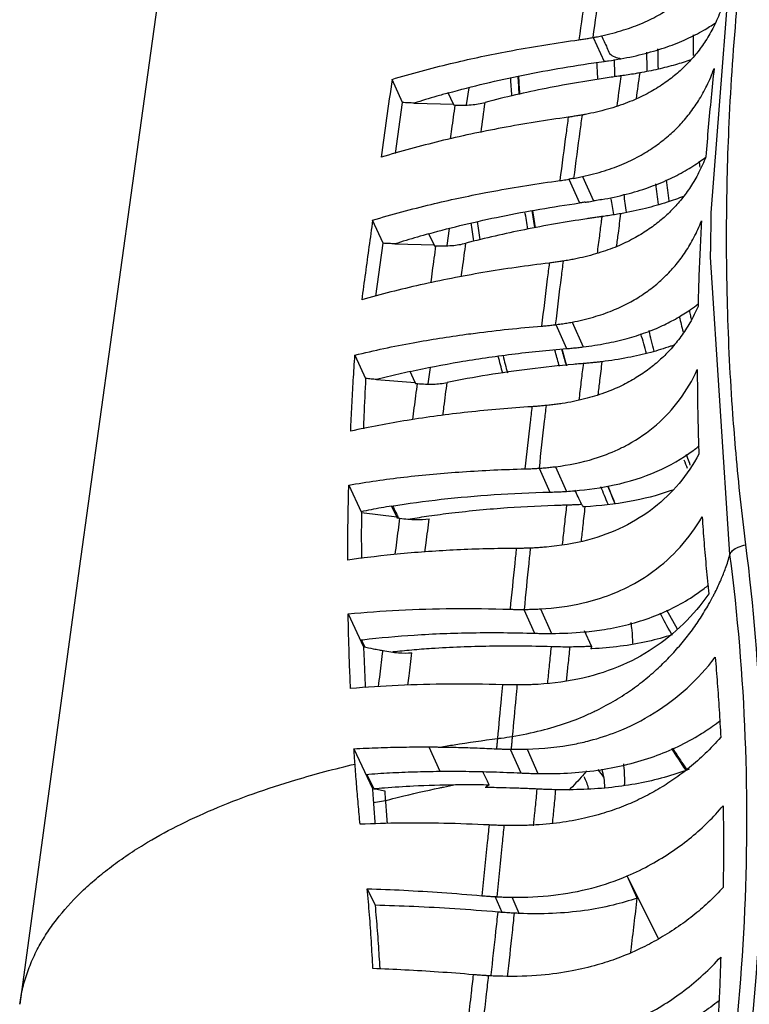
# Model space of a CAD drawing. Units: inches. Extents: x 0 to 20.6, y 0 to 9.4.
# Drawn here: x 16.4 to 16.8, y 5.4 to 6 of the extents above; entities that cross this region are included whole.
import ezdxf

# ---------------------------------------------------------------- set-up
doc = ezdxf.new("R2010")
doc.units = ezdxf.units.IN
doc.header["$LTSCALE"] = 0.935
doc.header["$MEASUREMENT"] = 0
doc.layers.get('0').update_dxf_attribs({"linetype": 'CONTINUOUS'})

msp = doc.modelspace()

# ---------------------------------------------------------------- linework, layer by layer
at = {"color": 7, "linetype": 'Continuous'}
for p, q in [((16.73688, 6.0018), (16.74352, 5.98716)), ((16.62027, 5.962), (16.61385, 5.97617)), ((16.65153, 5.96105), (16.64826, 5.96788)), ((16.66071, 5.97101), (16.65928, 5.96061)), ((16.616, 5.93096), (16.62027, 5.962)), ((16.62744, 5.96166), (16.65153, 5.96105)), ((16.65153, 5.96105), (16.65146, 5.96054)), ((16.65146, 5.96054), (16.65248, 5.96049)), ((16.72192, 5.91516), (16.72851, 5.90063)), ((16.73026, 5.91676), (16.73702, 5.90187)), ((16.60842, 5.87596), (16.602, 5.89011)), ((16.63968, 5.875), (16.63642, 5.88182)), ((16.64886, 5.88496), (16.64743, 5.87456)), ((16.60396, 5.84358), (16.60842, 5.87596)), ((16.61563, 5.87561), (16.63968, 5.875)), ((16.63968, 5.875), (16.63961, 5.87449)), ((16.63961, 5.87449), (16.6407, 5.87444)), ((16.80852, 5.86753), (16.80851, 5.87098)), ((16.82045, 5.68574), (16.80852, 5.86753)), ((16.72394, 5.8278), (16.73076, 5.81264)), ((16.71396, 5.82623), (16.72054, 5.8116)), ((16.59119, 5.8076), (16.59774, 5.79332)), ((16.62809, 5.79087), (16.62487, 5.79761)), ((16.63716, 5.8), (16.63579, 5.79001)), ((16.60441, 5.79266), (16.62809, 5.79087)), ((16.62809, 5.79087), (16.62802, 5.79036)), ((16.70377, 5.73845), (16.71028, 5.72385)), ((16.71377, 5.7394), (16.72051, 5.7243)), ((16.58742, 5.72815), (16.59492, 5.71189)), ((16.61677, 5.70869), (16.61361, 5.71528)), ((16.59492, 5.71189), (16.59515, 5.71143)), ((16.59515, 5.71143), (16.61677, 5.70869)), ((16.61677, 5.70869), (16.61671, 5.70819)), ((16.58707, 5.64943), (16.59642, 5.62929)), ((16.69453, 5.65213), (16.70098, 5.63757)), ((16.70459, 5.65245), (16.71127, 5.63745)), ((16.78165, 5.65196), (16.78814, 5.64017)), ((16.73587, 5.62974), (16.73143, 5.63899)), ((16.59491, 5.63366), (16.59696, 5.62956)), ((16.59057, 5.56693), (16.60189, 5.54272)), ((16.63642, 5.56806), (16.64299, 5.55317)), ((16.68613, 5.56666), (16.69253, 5.55215)), ((16.69638, 5.56672), (16.70296, 5.55181)), ((16.59826, 5.55148), (16.60248, 5.54301)), ((16.6025, 5.53399), (16.60981, 5.53526)), ((16.7638, 5.47568), (16.75767, 5.48922)), ((16.77684, 5.4507), (16.75767, 5.48922)), ((16.59873, 5.48139), (16.60349, 5.47123)), ((16.68123, 5.46688), (16.67698, 5.47654)), ((16.69167, 5.46627), (16.68731, 5.47617))]:
    msp.add_line(p, q, dxfattribs=at)
for points in [[(16.49754, 6.21868), (16.46045, 5.95108), (16.42271, 5.67709), (16.38626, 5.41071)], [(16.82447, 6.09706), (16.80864, 5.89459), (16.80851, 5.87099)]]:
    msp.add_lwpolyline(points, dxfattribs=at)
for points, start_tangent, end_tangent in [([(16.81998, 5.94969), (16.83307, 6.09244), (16.83464, 6.10351)], (0.045625, 0.998959), (0.143376, 0.989668)), ([(16.73363, 6.03914), (16.73223, 6.02945), (16.7281, 6.00039)], (-0.143217, -0.989691), (-0.139014, -0.99029)), ([(16.74168, 6.03798), (16.74064, 6.03078), (16.73651, 6.00174)], (-0.143423, -0.989661), (-0.139204, -0.990264)), ([(16.74198, 6.00283), (16.75542, 6.00638), (16.76733, 6.01082), (16.77764, 6.01595), (16.78647, 6.02158)], (0.977188, 0.212378), (0.814809, 0.579729)), ([(16.81486, 6.01854), (16.81052, 6.0085), (16.80554, 5.99981), (16.80008, 5.9922)], (-0.342367, -0.939566), (-0.624389, -0.781113)), ([(16.75375, 5.98878), (16.76853, 5.99201), (16.78203, 5.99609), (16.79401, 6.00089), (16.80436, 6.00622), (16.81156, 6.01074)], (0.983959, 0.178396), (0.82695, 0.562276)), ([(16.7281, 6.00039), (16.73097, 6.0008), (16.73376, 6.00125), (16.73651, 6.00174)], (0.99077, 0.135556), (0.983415, 0.181369)), ([(16.73651, 6.00173), (16.73859, 6.00213), (16.74029, 6.00247), (16.74198, 6.00283)], (0.983513, 0.18084), (0.977288, 0.211915)), ([(16.74198, 6.00283), (16.74359, 5.99927), (16.74524, 5.99563), (16.74687, 5.99204)], (0.413047, -0.91071), (0.616691, -0.787205)), ([(16.7979, 6.00332), (16.79793, 5.99081)], (-0.005604, -0.999984), (0.011322, -0.999936)), ([(16.68773, 5.99391), (16.7281, 6.00039)], (0.983241, 0.182312), (0.99077, 0.135556)), ([(16.61385, 5.97617), (16.64955, 5.98582), (16.68315, 5.99305)], (0.957025, 0.290006), (0.982163, 0.188031)), ([(16.68315, 5.99305), (16.68773, 5.99391)], (0.982163, 0.188031), (0.983241, 0.182312)), ([(16.80008, 5.9922), (16.79407, 5.98542), (16.78741, 5.97925), (16.77984, 5.97351), (16.77104, 5.9681), (16.76076, 5.96316), (16.74887, 5.95889), (16.73546, 5.95547)], (-0.624389, -0.781113), (-0.978659, -0.205492)), ([(16.74687, 5.99204), (16.75375, 5.98878)], (0.616691, -0.787205), (0.9493, -0.31437)), ([(16.76942, 5.99288), (16.76967, 5.98136)], (0.013492, -0.999909), (0.028704, -0.999588)), ([(16.77623, 5.99494), (16.77646, 5.98285)], (0.010527, -0.999945), (0.026599, -0.999646)), ([(16.64826, 5.96788), (16.67059, 5.97365), (16.69395, 5.97879), (16.71827, 5.9833), (16.74352, 5.98716)], (0.963406, 0.268045), (0.99067, 0.136282)), ([(16.73966, 5.97679), (16.7391, 5.98681)], (-0.061794, 0.998089), (-0.048712, 0.998813)), ([(16.74352, 5.98716), (16.74615, 5.98753), (16.75375, 5.98878)], (0.990744, 0.135747), (0.984052, 0.177879)), ([(16.75012, 5.97776), (16.74987, 5.98841)], (-0.030201, 0.999544), (-0.016386, 0.999866)), ([(16.79643, 5.98805), (16.78711, 5.98514), (16.7765, 5.98242), (16.76524, 5.98012)], (-0.946035, -0.324065), (-0.984345, -0.176253)), ([(16.69163, 5.96726), (16.69098, 5.97823)], (-0.065353, 0.997862), (-0.051729, 0.998661)), ([(16.69114, 5.9783), (16.69177, 5.9675)], (0.05125, -0.998686), (0.064649, -0.997908)), ([(16.74963, 5.97775), (16.7479, 5.9775)], (-0.990244, -0.139342), (-0.989671, -0.143359)), ([(16.75313, 5.97824), (16.75137, 5.978), (16.74963, 5.97775)], (-0.99083, -0.135112), (-0.990244, -0.139342)), ([(16.75379, 5.97833), (16.75346, 5.97828), (16.75313, 5.97824)], (-0.990907, -0.13455), (-0.990766, -0.135585)), ([(16.75379, 5.97833), (16.75357, 5.97671)], (-0.138603, -0.990348), (-0.138444, -0.99037)), ([(16.76524, 5.98013), (16.76247, 5.97965), (16.75379, 5.97832)], (-0.984111, -0.177556), (-0.990778, -0.135496)), ([(16.76524, 5.98012), (16.76304, 5.96426)], (-0.138635, -0.990344), (-0.137047, -0.990565)), ([(16.77511, 5.93562), (16.78277, 5.94162), (16.78953, 5.94808), (16.79562, 5.95518), (16.80118, 5.96317), (16.80626, 5.9723), (16.81071, 5.98286)], (0.815338, 0.578985), (0.334866, 0.942266)), ([(16.81071, 5.98286), (16.80887, 5.96501), (16.80719, 5.94704), (16.80568, 5.92892)], (-0.10686, -0.994274), (-0.078511, -0.996913)), ([(16.61385, 5.97617), (16.61057, 5.95238), (16.6073, 5.92858)], (-0.136552, -0.990633), (-0.136326, -0.990664)), ([(16.7479, 5.97748), (16.70805, 5.97065), (16.67079, 5.96212)], (-0.989672, -0.143353), (-0.967569, -0.252609)), ([(16.6871, 5.96615), (16.68642, 5.97729)], (-0.068089, 0.997679), (-0.054295, 0.998525)), ([(16.75357, 5.97671), (16.75121, 5.95973)], (-0.138444, -0.99037), (-0.136772, -0.990603)), ([(16.64826, 5.96788), (16.6412, 5.96587), (16.63426, 5.9638), (16.62744, 5.96166)], (-0.963406, -0.268045), (-0.952154, -0.30562)), ([(16.62744, 5.96166), (16.62385, 5.96183), (16.62027, 5.962)], (-0.998854, 0.047861), (-0.998817, 0.048632)), ([(16.64962, 5.93977), (16.65044, 5.94575), (16.65248, 5.96049)], (0.136491, 0.990641), (0.137258, 0.990535)), ([(16.65248, 5.96049), (16.66229, 5.96067), (16.6708, 5.96209)], (0.998971, -0.045358), (0.967329, 0.253523)), ([(16.66827, 5.94377), (16.6708, 5.96209)], (0.136573, 0.99063), (0.137257, 0.990535)), ([(16.72999, 5.9544), (16.72724, 5.95393), (16.72445, 5.95349), (16.72159, 5.95308)], (-0.984497, -0.175403), (-0.990607, -0.136737)), ([(16.72999, 5.9544), (16.72869, 5.94472), (16.72485, 5.91567)], (-0.133671, -0.991026), (-0.129145, -0.991626)), ([(16.73546, 5.95547), (16.73377, 5.95512), (16.73207, 5.95479), (16.72999, 5.9544)], (-0.97856, -0.20596), (-0.984402, -0.175935)), ([(16.72159, 5.95308), (16.68121, 5.94654), (16.64301, 5.93835), (16.6073, 5.92858)], (-0.990607, -0.136737), (-0.956031, -0.293265)), ([(16.72159, 5.95308), (16.72028, 5.94339), (16.71644, 5.91433)], (-0.133861, -0.991), (-0.129642, -0.991561)), ([(16.81855, 5.85638), (16.8184, 5.8887), (16.81998, 5.94969)], (-0.015194, 0.999885), (0.045625, 0.998959)), ([(16.73026, 5.91676), (16.74381, 5.92033), (16.75582, 5.92479), (16.76621, 5.92995), (16.77511, 5.93562)], (0.977398, 0.211407), (0.815338, 0.578985)), ([(16.80568, 5.92892), (16.80127, 5.91905), (16.79629, 5.91051), (16.79086, 5.90305), (16.78496, 5.89641), (16.77845, 5.89038), (16.77112, 5.88478), (16.76265, 5.8795), (16.75282, 5.87466), (16.74149, 5.87045), (16.72866, 5.86702)], (-0.354024, -0.935236), (-0.976504, -0.215501)), ([(16.74209, 5.90273), (16.757, 5.90598), (16.77062, 5.9101), (16.78269, 5.91494), (16.79312, 5.92031), (16.80221, 5.92615)], (0.984042, 0.177938), (0.81587, 0.578236)), ([(16.80153, 5.92621), (16.80192, 5.92244)], (0.100032, -0.994984), (0.105263, -0.994444)), ([(16.80221, 5.92615), (16.8057, 5.92872)], (0.81587, 0.578236), (0.793659, 0.608364)), ([(16.67599, 5.90786), (16.71644, 5.91433)], (0.983316, 0.181907), (0.990859, 0.134899)), ([(16.71644, 5.91433), (16.7183, 5.91459), (16.72012, 5.91487), (16.72192, 5.91516)], (0.990859, 0.134899), (0.986474, 0.163919)), ([(16.72485, 5.91567), (16.72388, 5.9155), (16.7229, 5.91532), (16.72192, 5.91516)], (-0.983296, -0.182011), (-0.986061, -0.166381)), ([(16.72485, 5.91567), (16.72668, 5.91602), (16.72848, 5.91638), (16.73026, 5.91676)], (0.983296, 0.182011), (0.97712, 0.21269)), ([(16.77486, 5.91224), (16.7765, 5.89977)], (0.121426, -0.9926), (0.138347, -0.990384)), ([(16.78139, 5.91486), (16.78306, 5.90186)], (0.118413, -0.992964), (0.136161, -0.990687)), ([(16.602, 5.89011), (16.63775, 5.89977), (16.67125, 5.90697)], (0.95705, 0.289924), (0.982199, 0.187843)), ([(16.67125, 5.90697), (16.67599, 5.90786)], (0.982199, 0.187843), (0.983316, 0.181907)), ([(16.75715, 5.89494), (16.75569, 5.90593)], (-0.139047, 0.990286), (-0.124436, 0.992228)), ([(16.63642, 5.88182), (16.65804, 5.88741), (16.68063, 5.89242), (16.70414, 5.89683), (16.72851, 5.90063)], (0.963448, 0.267895), (0.990233, 0.139423)), ([(16.73185, 5.9011), (16.73073, 5.90094), (16.72962, 5.90078), (16.72851, 5.90063)], (-0.990565, -0.13704), (-0.989882, -0.141895)), ([(16.73185, 5.9011), (16.73316, 5.90128), (16.73702, 5.90187)], (0.990566, 0.137034), (0.987486, 0.157709)), ([(16.74209, 5.90273), (16.74084, 5.90251), (16.73702, 5.90186)], (-0.983778, -0.179388), (-0.987485, -0.157714)), ([(16.74943, 5.89367), (16.74783, 5.90322)], (-0.171859, 0.985122), (-0.159056, 0.987269)), ([(16.79208, 5.90465), (16.78196, 5.90104), (16.76876, 5.89729), (16.75358, 5.89407)], (-0.930454, -0.36641), (-0.984429, -0.175781)), ([(16.69688, 5.88466), (16.69513, 5.89526)], (-0.170254, 0.9854), (-0.156866, 0.98762)), ([(16.70123, 5.88555), (16.69953, 5.89597)], (-0.168166, 0.985759), (-0.154945, 0.987923)), ([(16.69965, 5.89599), (16.70136, 5.88551)], (0.154443, -0.988002), (0.16777, -0.985826)), ([(16.75358, 5.89407), (16.74983, 5.89343), (16.74601, 5.89283), (16.74213, 5.89228)], (-0.98443, -0.175777), (-0.990941, -0.134295)), ([(16.75358, 5.89407), (16.75203, 5.8822), (16.75097, 5.87397)], (-0.130011, -0.991513), (-0.12799, -0.991775)), ([(16.602, 5.89011), (16.59978, 5.8739), (16.59755, 5.85766), (16.59531, 5.84137)], (-0.136145, -0.990689), (-0.135918, -0.99072)), ([(16.73291, 5.89093), (16.69475, 5.88429), (16.659, 5.87606)], (-0.98916, -0.146843), (-0.967576, -0.25258)), ([(16.66394, 5.87739), (16.66217, 5.88852)], (-0.163045, 0.986619), (-0.149477, 0.988765)), ([(16.66594, 5.88936), (16.66757, 5.87822)], (0.137712, -0.990472), (0.151396, -0.988473)), ([(16.73571, 5.89137), (16.7329, 5.89095)], (-0.98937, -0.14542), (-0.988731, -0.149702)), ([(16.73854, 5.89178), (16.73571, 5.89137)], (-0.989996, -0.141093), (-0.98937, -0.14542)), ([(16.74141, 5.89218), (16.73854, 5.89178)], (-0.99061, -0.13672), (-0.989996, -0.141093)), ([(16.7418, 5.88979), (16.74058, 5.88045), (16.73921, 5.86984)], (-0.129871, -0.991531), (-0.1279, -0.991787)), ([(16.74213, 5.89228), (16.74177, 5.89223), (16.74141, 5.89218)], (-0.99094, -0.134305), (-0.990789, -0.135414)), ([(16.74213, 5.89228), (16.7418, 5.88979)], (-0.130117, -0.991499), (-0.129871, -0.991531)), ([(16.76731, 5.84477), (16.77483, 5.85034), (16.78152, 5.85639), (16.78761, 5.8631), (16.79322, 5.8707), (16.79841, 5.87944), (16.80302, 5.88963)], (0.83092, 0.556392), (0.358987, 0.933343)), ([(16.80302, 5.88963), (16.80213, 5.87237), (16.80142, 5.85495), (16.8009, 5.83738)], (-0.056272, -0.998415), (-0.024285, -0.999705)), ([(16.63642, 5.88182), (16.62937, 5.87982), (16.62244, 5.87774), (16.61563, 5.87561)], (-0.963448, -0.267894), (-0.95221, -0.305443)), ([(16.61563, 5.87561), (16.61202, 5.87579), (16.60842, 5.87596)], (-0.998857, 0.047797), (-0.99882, 0.048562)), ([(16.6407, 5.87444), (16.6505, 5.87462), (16.65901, 5.87604)], (0.998971, -0.045343), (0.967408, 0.253222)), ([(16.65622, 5.85545), (16.65694, 5.86078), (16.65901, 5.87604)], (0.133763, 0.991013), (0.13441, 0.990926)), ([(16.63765, 5.85181), (16.63864, 5.85916), (16.6407, 5.87444)], (0.133246, 0.991083), (0.134077, 0.990971)), ([(16.70999, 5.8639), (16.66942, 5.85804), (16.63111, 5.85052), (16.59531, 5.84137)], (-0.992805, -0.119744), (-0.960776, -0.277326)), ([(16.70999, 5.8639), (16.70878, 5.85426), (16.70524, 5.82532)], (-0.124157, -0.992263), (-0.119961, -0.992779)), ([(16.71842, 5.86508), (16.71566, 5.86466), (16.71286, 5.86427), (16.70999, 5.8639)], (-0.987473, -0.157787), (-0.992805, -0.119744)), ([(16.71842, 5.86508), (16.71722, 5.85536), (16.71368, 5.82619)], (-0.123237, -0.992377), (-0.118696, -0.992931)), ([(16.72866, 5.86702), (16.7254, 5.86633), (16.72207, 5.8657), (16.71842, 5.86508)], (-0.976504, -0.2155), (-0.987473, -0.157786)), ([(16.81895, 5.83772), (16.81855, 5.85638)], (-0.027517, 0.999621), (-0.015194, 0.999885)), ([(16.72394, 5.8278), (16.73703, 5.8309), (16.7486, 5.83488), (16.75865, 5.83957), (16.76731, 5.84477)], (0.982663, 0.185403), (0.83092, 0.556392)), ([(16.8009, 5.83738), (16.79593, 5.82744), (16.7904, 5.81893), (16.78445, 5.81154), (16.77804, 5.80503), (16.77103, 5.79919), (16.76317, 5.79385), (16.75412, 5.7889), (16.74365, 5.78448), (16.73158, 5.7808), (16.71792, 5.77805)], (-0.393662, -0.919255), (-0.988048, -0.154144)), ([(16.73076, 5.81264), (16.74466, 5.81483), (16.7575, 5.81779), (16.76906, 5.82144), (16.77925, 5.82565), (16.78819, 5.8303), (16.79633, 5.83545)], (0.992407, 0.123001), (0.821158, 0.570701)), ([(16.79546, 5.835), (16.79628, 5.83154)], (0.22848, -0.973549), (0.233326, -0.972399)), ([(16.79633, 5.83545), (16.80101, 5.83889)], (0.821158, 0.570701), (0.789033, 0.614351)), ([(16.82223, 5.77154), (16.81895, 5.83772)], (-0.071695, 0.997427), (-0.027517, 0.999621)), ([(16.71368, 5.82619), (16.71735, 5.8267), (16.72068, 5.82722), (16.72394, 5.8278)], (0.992032, 0.125986), (0.982662, 0.185403)), ([(16.78946, 5.83112), (16.79175, 5.8218)], (0.232529, -0.972589), (0.24546, -0.969407)), ([(16.79628, 5.83154), (16.79679, 5.82944)], (0.233326, -0.972399), (0.236253, -0.971691)), ([(16.65925, 5.82034), (16.66484, 5.82108)], (0.990803, 0.13531), (0.991743, 0.128243)), ([(16.66484, 5.82108), (16.70524, 5.82532)], (0.991743, 0.128243), (0.996684, 0.081374)), ([(16.70524, 5.82532), (16.70811, 5.82557), (16.71092, 5.82586), (16.71368, 5.82619)], (0.996684, 0.081374), (0.992032, 0.125985)), ([(16.77415, 5.81002), (16.77097, 5.82261)], (-0.253285, 0.967392), (-0.236246, 0.971693)), ([(16.59119, 5.8076), (16.62675, 5.81517), (16.65925, 5.82034)], (0.971333, 0.237722), (0.990803, 0.13531)), ([(16.76951, 5.80856), (16.76603, 5.82056)], (-0.286898, 0.957961), (-0.270561, 0.962703)), ([(16.62487, 5.79761), (16.65505, 5.80348), (16.687, 5.80815), (16.72054, 5.8116)], (0.976362, 0.216141), (0.996627, 0.082062)), ([(16.71372, 5.80946), (16.7134, 5.81061)], (-0.266408, 0.96386), (-0.264931, 0.964267)), ([(16.7162, 5.80068), (16.71372, 5.80946)], (-0.277712, 0.960664), (-0.266408, 0.96386)), ([(16.71836, 5.80871), (16.71779, 5.81078)], (-0.266782, 0.963757), (-0.264111, 0.964492)), ([(16.71785, 5.81087), (16.71826, 5.80937)], (0.263442, -0.964675), (0.26537, -0.964147)), ([(16.71826, 5.80937), (16.71998, 5.80324)], (0.26537, -0.964147), (0.273277, -0.961935)), ([(16.72054, 5.8116), (16.72401, 5.8119), (16.72741, 5.81225), (16.73076, 5.81264)], (0.996629, 0.082043), (0.992408, 0.122992)), ([(16.78635, 5.81379), (16.7841, 5.81298), (16.77196, 5.80924), (16.75807, 5.80607), (16.74214, 5.80359)], (-0.937753, -0.347303), (-0.99268, -0.120774)), ([(16.58858, 5.76112), (16.58933, 5.77665), (16.5902, 5.79215), (16.59119, 5.8076)], (0.043952, 0.999034), (0.067911, 0.997691)), ([(16.68156, 5.79652), (16.67882, 5.80686)], (-0.26273, 0.964869), (-0.249906, 0.96827)), ([(16.68173, 5.80719), (16.68435, 5.79687)], (0.239583, -0.970876), (0.252473, -0.967604)), ([(16.7205, 5.80115), (16.71836, 5.80871)], (-0.276554, 0.960998), (-0.266782, 0.963757)), ([(16.71998, 5.80324), (16.72059, 5.8011)], (0.273277, -0.961935), (0.276047, -0.961144)), ([(16.74214, 5.80359), (16.73984, 5.80332), (16.73752, 5.80307), (16.73517, 5.80284)], (-0.992682, -0.12076), (-0.995436, -0.095428)), ([(16.74214, 5.80359), (16.74073, 5.79201), (16.73968, 5.78327)], (-0.120889, -0.992666), (-0.11883, -0.992915)), ([(16.62487, 5.79761), (16.61794, 5.79603), (16.61113, 5.79438), (16.60441, 5.79266)], (-0.976363, -0.216135), (-0.967128, -0.254288)), ([(16.72488, 5.80195), (16.69803, 5.79907), (16.67222, 5.79536), (16.64757, 5.79084)], (-0.99598, -0.089575), (-0.979637, -0.200776)), ([(16.73075, 5.80245), (16.72878, 5.80228), (16.72683, 5.80212), (16.72488, 5.80195)], (-0.99676, -0.08043), (-0.99598, -0.089577)), ([(16.7306, 5.80125), (16.72934, 5.79091), (16.72804, 5.78009)], (-0.12111, -0.992639), (-0.119009, -0.992893)), ([(16.73075, 5.80245), (16.7306, 5.80125)], (-0.121228, -0.992625), (-0.12111, -0.992639)), ([(16.73517, 5.80284), (16.7337, 5.8027), (16.73223, 5.80257), (16.73075, 5.80245)], (-0.995436, -0.095429), (-0.996763, -0.0804)), ([(16.75816, 5.75301), (16.77553, 5.76506), (16.78962, 5.78032), (16.80045, 5.79872)], (0.876899, 0.480675), (0.410374, 0.911917)), ([(16.80045, 5.79872), (16.80057, 5.78167), (16.8009, 5.76447), (16.80145, 5.74712)], (0.001285, -0.999999), (0.037863, -0.999283)), ([(16.59774, 5.79332), (16.59664, 5.77051), (16.59632, 5.76259)], (-0.05482, -0.998496), (-0.037397, -0.9993)), ([(16.60441, 5.79266), (16.60107, 5.79299), (16.59774, 5.79332)], (-0.995173, 0.098136), (-0.995102, 0.098855)), ([(16.62653, 5.76816), (16.62748, 5.7754), (16.62944, 5.79023)], (0.1302, 0.991488), (0.131, 0.991382)), ([(16.62802, 5.79036), (16.6285, 5.79032), (16.62897, 5.79027), (16.62944, 5.79023)], (0.995406, -0.095741), (0.995419, -0.095604)), ([(16.62944, 5.79023), (16.63915, 5.7899), (16.64757, 5.79084)], (0.995419, -0.095604), (0.979637, 0.200776)), ([(16.64489, 5.77063), (16.64561, 5.77603), (16.64757, 5.79084)], (0.131115, 0.991367), (0.131743, 0.991284)), ([(16.69942, 5.77608), (16.66019, 5.7727), (16.62318, 5.7677), (16.58858, 5.76112)], (-0.997975, -0.063601), (-0.976421, -0.215874)), ([(16.69942, 5.77608), (16.69833, 5.76657), (16.69512, 5.73806)], (-0.114607, -0.993411), (-0.11047, -0.993879)), ([(16.70793, 5.77678), (16.70515, 5.77651), (16.70232, 5.77628), (16.69942, 5.77608)], (-0.994987, -0.100004), (-0.997975, -0.063601)), ([(16.70798, 5.77677), (16.7069, 5.7672), (16.70372, 5.73846)], (-0.112909, -0.993605), (-0.108429, -0.994104)), ([(16.71792, 5.77805), (16.71465, 5.77757), (16.71132, 5.77715), (16.70793, 5.77678)], (-0.988049, -0.154143), (-0.994987, -0.100003)), ([(16.82415, 5.74757), (16.82223, 5.77154)], (-0.087907, 0.996129), (-0.071695, 0.997427)), ([(16.71377, 5.7394), (16.73751, 5.74433), (16.75204, 5.74991)], (0.992469, 0.1225), (0.906155, 0.422946)), ([(16.72551, 5.72468), (16.74972, 5.72824), (16.77588, 5.73657), (16.79793, 5.74924)], (0.996381, 0.085004), (0.802896, 0.59612)), ([(16.75204, 5.74991), (16.75816, 5.75301)], (0.906155, 0.422946), (0.876899, 0.480675)), ([(16.79793, 5.74924), (16.79881, 5.7499)], (0.802896, 0.59612), (0.796481, 0.604663)), ([(16.79881, 5.7499), (16.80156, 5.75206)], (0.796481, 0.604663), (0.775458, 0.631399)), ([(16.80145, 5.74712), (16.78933, 5.72914), (16.77399, 5.7143), (16.75544, 5.70271), (16.73342, 5.69454), (16.70819, 5.69024)], (-0.46749, -0.883998), (-0.995979, -0.089585)), ([(16.79452, 5.73831), (16.79245, 5.74336)], (-0.383223, 0.923656), (-0.376298, 0.926499)), ([(16.79469, 5.74432), (16.79374, 5.74694)], (-0.343033, 0.939323), (-0.339432, 0.940631)), ([(16.7962, 5.74023), (16.79469, 5.74432)], (-0.348644, 0.937255), (-0.343033, 0.939323)), ([(16.83017, 5.69168), (16.82415, 5.74757)], (-0.126197, 0.992005), (-0.087907, 0.996129)), ([(16.58742, 5.72815), (16.62105, 5.73299), (16.657, 5.7363), (16.69512, 5.73806)], (0.985457, 0.169928), (0.999688, 0.024967)), ([(16.69512, 5.73806), (16.69806, 5.73815), (16.70093, 5.73828), (16.70377, 5.73845)], (0.999688, 0.024967), (0.997698, 0.067807)), ([(16.70377, 5.73845), (16.70716, 5.73871), (16.7105, 5.73903), (16.71377, 5.7394)], (0.997697, 0.067824), (0.992468, 0.1225)), ([(16.58679, 5.68227), (16.58687, 5.69762), (16.58708, 5.71291), (16.58742, 5.72815)], (0.000954, 1), (0.026345, 0.999653)), ([(16.72976, 5.71643), (16.72757, 5.72104), (16.7257, 5.725)], (-0.42778, 0.903883), (-0.427798, 0.903875)), ([(16.78526, 5.72506), (16.78396, 5.72459), (16.75905, 5.71811), (16.73174, 5.71486)], (-0.940065, -0.340994), (-0.998079, -0.061948)), ([(16.74593, 5.71643), (16.74373, 5.72173), (16.74157, 5.72703)], (-0.386873, 0.922133), (-0.373039, 0.927816)), ([(16.75009, 5.717), (16.74817, 5.72162), (16.74575, 5.72758)], (-0.386011, 0.922494), (-0.372144, 0.928175)), ([(16.74588, 5.72736), (16.75027, 5.71663)], (0.372027, -0.928222), (0.386017, -0.922492)), ([(16.61361, 5.71528), (16.64397, 5.71944), (16.67624, 5.7223), (16.71028, 5.72385)], (0.986951, 0.161019), (0.999672, 0.025625)), ([(16.71028, 5.72385), (16.71375, 5.72396), (16.71715, 5.72411), (16.72051, 5.7243)], (0.999672, 0.025607), (0.997939, 0.064166)), ([(16.72051, 5.7243), (16.72551, 5.72468)], (0.997939, 0.064174), (0.996381, 0.085004)), ([(16.61361, 5.71528), (16.6073, 5.71422), (16.60107, 5.71309), (16.59492, 5.71189)], (-0.98695, -0.161029), (-0.980494, -0.196547)), ([(16.61417, 5.71555), (16.61616, 5.7114), (16.61751, 5.70858)], (0.432175, -0.90179), (0.432175, -0.90179)), ([(16.63635, 5.70928), (16.65035, 5.71113), (16.68443, 5.71436), (16.71728, 5.71597)], (0.989666, 0.143389), (0.999585, 0.028818)), ([(16.71728, 5.71597), (16.72057, 5.71606)], (0.999585, 0.028818), (0.999688, 0.024995)), ([(16.72038, 5.71437), (16.7191, 5.70299), (16.71786, 5.69189)], (-0.112468, -0.993655), (-0.110222, -0.993907)), ([(16.72057, 5.71606), (16.72048, 5.71522), (16.72038, 5.71437)], (-0.112636, -0.993636), (-0.112468, -0.993655)), ([(16.72057, 5.71606), (16.72368, 5.71615), (16.72674, 5.71628), (16.72976, 5.71643)], (0.999688, 0.024969), (0.998443, 0.055776)), ([(16.73174, 5.71486), (16.73046, 5.70343), (16.7294, 5.69385)], (-0.111869, -0.993723), (-0.109721, -0.993962)), ([(16.72976, 5.71643), (16.73009, 5.71589), (16.73042, 5.71534), (16.73074, 5.7148)], (0.526954, -0.849894), (0.505752, -0.862679)), ([(16.73174, 5.71486), (16.73141, 5.71484), (16.73108, 5.71482), (16.73074, 5.7148)], (-0.99808, -0.061935), (-0.998294, -0.058391)), ([(16.59515, 5.71143), (16.59511, 5.68878), (16.59515, 5.68326)], (-0.00826, -0.999966), (0.007918, -0.999969)), ([(16.61583, 5.6857), (16.6168, 5.69326), (16.61869, 5.7079)], (0.127242, 0.991872), (0.128034, 0.99177)), ([(16.61671, 5.70819), (16.61737, 5.70809), (16.61803, 5.708), (16.61869, 5.7079)], (0.989281, -0.146022), (0.98931, -0.14583)), ([(16.61869, 5.7079), (16.62829, 5.70707)], (0.98931, -0.14583), (0.999794, -0.020284)), ([(16.62494, 5.7075), (16.63635, 5.70928)], (0.986461, 0.163996), (0.989666, 0.143389)), ([(16.62829, 5.70707), (16.63661, 5.70753)], (0.999794, -0.020284), (0.989474, 0.144708)), ([(16.63396, 5.68713), (16.63471, 5.69292), (16.63661, 5.70753)], (0.128538, 0.991705), (0.129165, 0.991623)), ([(16.77006, 5.67296), (16.77336, 5.67528), (16.78996, 5.69025), (16.80345, 5.70868)], (0.829264, 0.558857), (0.502348, 0.864666)), ([(16.80345, 5.70868), (16.8046, 5.69292), (16.80595, 5.67722), (16.80748, 5.66159)], (0.066735, -0.997771), (0.103591, -0.99462)), ([(16.68984, 5.68942), (16.65346, 5.68849), (16.61905, 5.68608), (16.58679, 5.68227)], (-0.999989, -0.0046), (-0.989763, -0.142722)), ([(16.68984, 5.68942), (16.68886, 5.68012), (16.68599, 5.65223)], (-0.105174, -0.994454), (-0.10112, -0.994874)), ([(16.69846, 5.68961), (16.69542, 5.6895), (16.69266, 5.68944), (16.68984, 5.68941)], (-0.999162, -0.040924), (-0.999973, -0.007389)), ([(16.69839, 5.68962), (16.69743, 5.68023), (16.6946, 5.65213)], (-0.102756, -0.994707), (-0.098365, -0.99515)), ([(16.70819, 5.69024), (16.705, 5.68998), (16.70176, 5.68977), (16.69846, 5.68961)], (-0.995979, -0.089584), (-0.999162, -0.040923)), ([(16.82045, 5.68574), (16.82204, 5.68814), (16.82547, 5.69024), (16.83017, 5.69168)], (0.220587, 0.975367), (0.980551, 0.196266)), ([(16.82841, 5.35157), (16.83885, 5.4651), (16.83948, 5.57858), (16.83017, 5.69168)], (0.133991, 0.990983), (-0.12621, 0.992004)), ([(16.81775, 5.67735), (16.82045, 5.68574)], (0.340116, 0.940384), (0.270347, 0.962763)), ([(16.81885, 5.34861), (16.82925, 5.46137), (16.82981, 5.57388), (16.82045, 5.68574)], (0.134456, 0.99092), (-0.127877, 0.99179)), ([(16.81029, 5.66045), (16.81144, 5.66269), (16.81497, 5.67031), (16.81775, 5.67735)], (0.461145, 0.887325), (0.340116, 0.940384)), ([(16.75363, 5.66381), (16.77006, 5.67296)], (0.910765, 0.412925), (0.829264, 0.558857)), ([(16.79767, 5.66002), (16.80462, 5.66497)], (0.835647, 0.549267), (0.793047, 0.60916)), ([(16.80462, 5.66497), (16.80735, 5.66712)], (0.793047, 0.60916), (0.774914, 0.632067)), ([(16.68736, 5.5745), (16.70507, 5.57814), (16.72058, 5.58277), (16.73423, 5.58821), (16.74044, 5.59119), (16.74631, 5.59431), (16.75712, 5.60092), (16.76682, 5.60795), (16.77551, 5.61531), (16.78332, 5.62293), (16.79037, 5.63075), (16.7967, 5.63873), (16.80236, 5.64687), (16.80741, 5.65515), (16.81004, 5.65997)], (0.986849, 0.161644), (0.464258, 0.8857)), ([(16.80748, 5.66159), (16.79195, 5.64325), (16.7735, 5.62837), (16.75207, 5.61702), (16.72744, 5.60947), (16.69969, 5.60614)], (-0.569427, -0.822042), (-0.999057, -0.043424)), ([(16.70459, 5.65245), (16.73065, 5.65606), (16.74761, 5.66128)], (0.998347, 0.057469), (0.93221, 0.361919)), ([(16.73134, 5.63838), (16.7437, 5.63993), (16.77281, 5.64751), (16.79767, 5.66002)], (0.995777, 0.091804), (0.835647, 0.549267)), ([(16.74761, 5.66128), (16.75363, 5.66381)], (0.93221, 0.361919), (0.910765, 0.412925)), ([(16.81004, 5.65997), (16.81029, 5.66045)], (0.464258, 0.8857), (0.461145, 0.887325)), ([(16.58707, 5.64943), (16.61804, 5.6517), (16.65103, 5.65264), (16.68599, 5.65223)], (0.995275, 0.097093), (0.999543, -0.030229)), ([(16.5885, 5.60375), (16.58788, 5.61902), (16.5874, 5.63425), (16.58707, 5.64943)], (-0.04501, 0.998987), (-0.017885, 0.99984)), ([(16.68599, 5.65223), (16.68889, 5.65216), (16.69173, 5.65213), (16.69453, 5.65213)], (0.999543, -0.030229), (0.99997, 0.007803)), ([(16.69453, 5.65213), (16.69794, 5.65219), (16.70129, 5.65229), (16.70459, 5.65245)], (0.99997, 0.007772), (0.998347, 0.057469)), ([(16.78447, 5.63754), (16.77768, 5.64989)], (-0.489552, 0.871974), (-0.473477, 0.880806)), ([(16.75982, 5.64406), (16.7604, 5.63944), (16.76091, 5.63124)], (0.14748, -0.989065), (0.02327, -0.999729)), ([(16.59601, 5.63363), (16.62747, 5.63649), (16.663, 5.63788), (16.70098, 5.63757)], (0.99298, 0.118282), (0.999561, -0.029623)), ([(16.70098, 5.63757), (16.70446, 5.63749), (16.70789, 5.63745), (16.71127, 5.63745)], (0.999561, -0.029629), (0.999985, 0.005481)), ([(16.71127, 5.63745), (16.73134, 5.63838)], (0.999985, 0.005484), (0.995777, 0.091804)), ([(16.78507, 5.63665), (16.77032, 5.63256), (16.73609, 5.62802)], (-0.949438, -0.313954), (-0.998558, -0.053678)), ([(16.78469, 5.63714), (16.78447, 5.63754)], (-0.490069, 0.871684), (-0.489552, 0.871974)), ([(16.59449, 5.63345), (16.59601, 5.63363)], (0.992632, 0.121164), (0.99298, 0.118282)), ([(16.59642, 5.62929), (16.59653, 5.62645)], (0.039058, -0.999237), (0.040716, -0.999171)), ([(16.59642, 5.62929), (16.60238, 5.62811)], (0.980998, -0.19402), (0.981115, -0.193423)), ([(16.62588, 5.62744), (16.63807, 5.62838), (16.67334, 5.6298), (16.71114, 5.6295)], (0.996192, 0.087184), (0.999542, -0.030257)), ([(16.71114, 5.6295), (16.71106, 5.62865), (16.71097, 5.6278)], (-0.103968, -0.994581), (-0.103797, -0.994598)), ([(16.71114, 5.6295), (16.71688, 5.62937), (16.72249, 5.62935)], (0.999542, -0.030266), (0.999988, 0.004878)), ([(16.72249, 5.62935), (16.72241, 5.62849), (16.72232, 5.62764)], (-0.103092, -0.994672), (-0.102915, -0.99469)), ([(16.72249, 5.62935), (16.727, 5.62941), (16.73146, 5.62954), (16.73524, 5.62971)], (0.999988, 0.004882), (0.998645, 0.052042)), ([(16.73524, 5.62971), (16.73587, 5.62974)], (0.998645, 0.052042), (0.99851, 0.054564)), ([(16.73587, 5.62974), (16.73569, 5.62915), (16.73551, 5.62857), (16.73532, 5.62798)], (-0.295982, -0.955193), (-0.307464, -0.95156)), ([(16.59653, 5.62645), (16.59744, 5.60691), (16.59757, 5.60435)], (0.040716, -0.999171), (0.053583, -0.998563)), ([(16.60238, 5.62811), (16.60595, 5.62741)], (0.981115, -0.193423), (0.981184, -0.193075)), ([(16.60558, 5.60487), (16.60655, 5.6126), (16.60835, 5.62694)], (0.12439, 0.992233), (0.125163, 0.992136)), ([(16.60595, 5.62741), (16.60835, 5.62694)], (0.981184, -0.193075), (0.98123, -0.192842)), ([(16.60835, 5.62694), (16.61783, 5.62564), (16.62605, 5.62565)], (0.98123, -0.192842), (0.996056, 0.088731)), ([(16.61432, 5.62631), (16.62588, 5.62744)], (0.994136, 0.10814), (0.996192, 0.087184)), ([(16.62352, 5.60582), (16.62424, 5.61144), (16.62605, 5.62565)], (0.126059, 0.992023), (0.126661, 0.991946)), ([(16.71097, 5.6278), (16.70986, 5.61711), (16.70884, 5.60724)], (-0.103797, -0.994598), (-0.101728, -0.994812)), ([(16.72232, 5.62764), (16.72122, 5.61695), (16.72037, 5.60863)], (-0.102915, -0.99469), (-0.10095, -0.994892)), ([(16.73475, 5.57194), (16.75133, 5.57734), (16.77418, 5.58885), (16.79419, 5.60404), (16.8114, 5.62291)], (0.967539, 0.252722), (0.601401, 0.798947)), ([(16.73609, 5.62802), (16.73532, 5.62798)], (-0.998558, -0.053678), (-0.998712, -0.050742)), ([(16.8114, 5.62291), (16.8127, 5.60705), (16.81383, 5.59074), (16.81478, 5.574)], (0.087662, -0.99615), (0.050374, -0.99873)), ([(16.68141, 5.60606), (16.64865, 5.60645), (16.61768, 5.60567), (16.5885, 5.60375)], (-0.99957, 0.029331), (-0.996121, -0.087999)), ([(16.68141, 5.60606), (16.68062, 5.59784), (16.6783, 5.57318)], (-0.096077, -0.995374), (-0.09248, -0.995715)), ([(16.68416, 5.60599), (16.68141, 5.60606)], (-0.999793, 0.020334), (-0.99957, 0.029331)), ([(16.68686, 5.60595), (16.68416, 5.60599)], (-0.999938, 0.011107), (-0.999793, 0.020334)), ([(16.68952, 5.60593), (16.68686, 5.60595)], (-0.999999, 0.001675), (-0.999938, 0.011107)), ([(16.69024, 5.60593), (16.68951, 5.59807), (16.68736, 5.5745)], (-0.092917, -0.995674), (-0.089219, -0.996012)), ([(16.69024, 5.60593), (16.69, 5.60593), (16.68976, 5.60593), (16.68952, 5.60593)], (-0.999999, -0.001141), (-0.999999, 0.001675)), ([(16.69969, 5.60614), (16.69658, 5.60602), (16.69343, 5.60596), (16.69024, 5.60593)], (-0.999057, -0.043424), (-0.999999, -0.001141)), ([(16.70296, 5.55181), (16.73939, 5.55384), (16.77225, 5.56163), (16.80083, 5.57488), (16.80977, 5.58067)], (0.999864, -0.016477), (0.819164, 0.57356)), ([(16.80977, 5.58067), (16.81463, 5.58422)], (0.819164, 0.57356), (0.795609, 0.605811)), ([(16.6783, 5.57318), (16.68062, 5.57348), (16.68736, 5.5745)], (0.99179, 0.127876), (0.986849, 0.161644)), ([(16.68736, 5.5745), (16.68713, 5.57188), (16.68689, 5.56927), (16.68666, 5.56665)], (-0.089219, -0.996012), (-0.090347, -0.99591)), ([(16.64323, 5.568), (16.65183, 5.56939), (16.6783, 5.57318)], (0.986321, 0.164833), (0.99179, 0.127876)), ([(16.6783, 5.57318), (16.6781, 5.57109), (16.67791, 5.56901), (16.67772, 5.56693)], (-0.09248, -0.995715), (-0.093316, -0.995637)), ([(16.69638, 5.56672), (16.72536, 5.5698), (16.73475, 5.57194)], (0.999583, 0.028885), (0.967539, 0.252722)), ([(16.81478, 5.574), (16.80529, 5.56396), (16.79574, 5.5555), (16.78614, 5.54832), (16.77642, 5.54212), (16.76631, 5.53668), (16.75544, 5.53186), (16.74332, 5.52761), (16.72974, 5.52407), (16.71448, 5.52149), (16.69744, 5.52013)], (-0.651262, -0.758853), (-0.999246, -0.038829)), ([(16.59057, 5.56693), (16.60537, 5.5676), (16.62065, 5.56798), (16.63642, 5.56806)], (0.998415, 0.056278), (0.99999, -0.004563)), ([(16.59123, 5.55758), (16.59101, 5.5607), (16.59079, 5.56382), (16.59057, 5.56693)], (-0.073487, 0.997296), (-0.067637, 0.99771)), ([(16.63642, 5.56806), (16.63868, 5.56805), (16.64095, 5.56803), (16.64323, 5.568)], (0.99999, -0.004563), (0.999923, -0.012442)), ([(16.64323, 5.568), (16.6545, 5.56779), (16.66599, 5.56743), (16.67772, 5.56693)], (0.999923, -0.012442), (0.998814, -0.048683)), ([(16.67772, 5.56693), (16.68057, 5.56681), (16.68336, 5.56672), (16.68613, 5.56666)], (0.998814, -0.048683), (0.999875, -0.015838)), ([(16.68613, 5.56666), (16.6863, 5.56665), (16.68648, 5.56665), (16.68666, 5.56665)], (0.999875, -0.015838), (0.999904, -0.013842)), ([(16.68666, 5.56665), (16.68993, 5.56663), (16.69317, 5.56665), (16.69638, 5.56672)], (0.999904, -0.013842), (0.999583, 0.028885)), ([(16.78468, 5.56718), (16.79319, 5.55409)], (0.536798, -0.843711), (0.553348, -0.83295)), ([(16.78527, 5.56738), (16.78789, 5.56335)], (0.54284, -0.839836), (0.547926, -0.836526)), ([(16.78789, 5.56335), (16.79395, 5.55424)], (0.547926, -0.836526), (0.559451, -0.828864)), ([(16.38626, 5.41071), (16.38712, 5.41596), (16.38957, 5.42591), (16.39306, 5.4357), (16.39762, 5.44531), (16.40273, 5.45394), (16.40873, 5.4624), (16.42327, 5.47868), (16.43177, 5.48648), (16.44108, 5.49402), (16.45116, 5.5013), (16.462, 5.50829), (16.48223, 5.51954), (16.50455, 5.52991), (16.52888, 5.53938), (16.55515, 5.54796), (16.57282, 5.55296), (16.59123, 5.55758)], (0.135179, 0.990821), (0.97312, 0.230297)), ([(16.59437, 5.5208), (16.59323, 5.53307), (16.59218, 5.54534), (16.59123, 5.55758)], (-0.096492, 0.995334), (-0.073487, 0.997296)), ([(16.75603, 5.54469), (16.75559, 5.55663), (16.75546, 5.55764)], (0.050942, 0.998702), (-0.140754, 0.990045)), ([(16.59788, 5.5513), (16.6124, 5.55224), (16.62744, 5.55287), (16.64299, 5.55317)], (0.997044, 0.076828), (0.999957, 0.009293)), ([(16.64299, 5.55317), (16.65899, 5.55316), (16.6755, 5.55282)], (0.999957, 0.009293), (0.999553, -0.029903)), ([(16.67319, 5.54496), (16.67106, 5.54949), (16.66943, 5.55295)], (-0.426172, 0.904642), (-0.426179, 0.904639)), ([(16.6755, 5.55282), (16.69253, 5.55215)], (0.999553, -0.029903), (0.998842, -0.048113)), ([(16.69253, 5.55215), (16.69605, 5.552), (16.69952, 5.55189), (16.70296, 5.55181)], (0.998842, -0.048113), (0.999864, -0.016477)), ([(16.79545, 5.55445), (16.78031, 5.54945), (16.74832, 5.54335), (16.71381, 5.54191)], (-0.933685, -0.358096), (-0.99983, 0.018423)), ([(16.73052, 5.55068), (16.72188, 5.54155)], (-0.653528, -0.756903), (-0.719895, -0.694083)), ([(16.73278, 5.55337), (16.73052, 5.55068)], (-0.633647, -0.773623), (-0.653528, -0.756902)), ([(16.74342, 5.5495), (16.73977, 5.55418)], (-0.569766, 0.821807), (-0.660443, 0.750876)), ([(16.74403, 5.54317), (16.74225, 5.55452)], (-0.049713, 0.998764), (-0.261797, 0.965123)), ([(16.60925, 5.54312), (16.62691, 5.54424), (16.65266, 5.545)], (0.996888, 0.078836), (0.999938, 0.011146)), ([(16.64302, 5.54306), (16.64541, 5.54356), (16.65266, 5.545)], (0.978949, 0.204103), (0.981618, 0.190854)), ([(16.65266, 5.545), (16.6594, 5.54505), (16.66625, 5.54503)], (0.999938, 0.011146), (0.999978, -0.006707)), ([(16.66625, 5.54503), (16.67319, 5.54496)], (0.999978, -0.006707), (0.999882, -0.015338)), ([(16.67319, 5.54496), (16.6724, 5.54438), (16.6716, 5.54382), (16.67081, 5.54325)], (-0.809982, -0.586455), (-0.818881, -0.573963)), ([(16.73115, 5.54999), (16.73382, 5.54278)], (0.428883, -0.90336), (0.262063, -0.965051)), ([(16.60189, 5.54272), (16.60199, 5.54136), (16.60241, 5.53522), (16.6025, 5.53399)], (0.066611, -0.997779), (0.072131, -0.997395)), ([(16.60189, 5.54272), (16.60562, 5.54201)], (0.982452, -0.186515), (0.982535, -0.186077)), ([(16.6027, 5.54256), (16.60925, 5.54312)], (0.995867, 0.090819), (0.996888, 0.078836)), ([(16.60562, 5.54201), (16.60938, 5.5413)], (0.982535, -0.186077), (0.982618, -0.185639)), ([(16.60938, 5.5413), (16.60972, 5.53649), (16.60981, 5.53526)], (0.0682, -0.997672), (0.072042, -0.997402)), ([(16.61085, 5.53553), (16.61787, 5.53732), (16.64302, 5.54306)], (0.96745, 0.253062), (0.978949, 0.204103)), ([(16.67317, 5.54322), (16.67081, 5.54325)], (-0.999899, 0.014225), (-0.999936, 0.011303)), ([(16.69677, 5.54256), (16.68797, 5.54288), (16.67932, 5.54311), (16.67317, 5.54322)], (-0.999133, 0.041642), (-0.999899, 0.014225)), ([(16.7024, 5.5423), (16.70052, 5.54239), (16.69864, 5.54248), (16.69677, 5.54256)], (-0.998775, 0.049492), (-0.999133, 0.041642)), ([(16.7024, 5.5423), (16.70134, 5.53151), (16.70098, 5.52791)], (-0.097676, -0.995218), (-0.099403, -0.995047)), ([(16.70725, 5.54209), (16.70565, 5.54215), (16.70403, 5.54222), (16.7024, 5.5423)], (-0.999328, 0.036663), (-0.998774, 0.049493)), ([(16.71381, 5.54191), (16.71164, 5.54196), (16.70945, 5.54202), (16.70725, 5.54209)], (-0.99983, 0.018423), (-0.999328, 0.036663)), ([(16.71381, 5.54191), (16.71275, 5.53112), (16.71177, 5.52128)], (-0.097203, -0.995265), (-0.099876, -0.995)), ([(16.6025, 5.53399), (16.60335, 5.52287), (16.60349, 5.52104)], (0.07213, -0.997395), (0.08025, -0.996775)), ([(16.60981, 5.53526), (16.61085, 5.53553)], (0.966997, 0.254786), (0.96745, 0.253062)), ([(16.60981, 5.53526), (16.61064, 5.52418), (16.61088, 5.52124)], (0.072042, -0.997402), (0.080873, -0.996724)), ([(16.70098, 5.52791), (16.70017, 5.51985)], (-0.099403, -0.995047), (-0.100371, -0.99495)), ([(16.75768, 5.4892), (16.7723, 5.49631), (16.78525, 5.50429), (16.79682, 5.51296), (16.80711, 5.52223), (16.81623, 5.53203)], (0.920887, 0.389829), (0.648127, 0.761533)), ([(16.81623, 5.53203), (16.81644, 5.51568), (16.81645, 5.49904), (16.81625, 5.48216)], (0.018802, -0.999823), (-0.018074, -0.999837)), ([(16.6732, 5.52035), (16.64558, 5.52132), (16.61931, 5.52146), (16.59437, 5.5208)], (-0.998793, 0.049116), (-0.999048, -0.043632)), ([(16.6732, 5.52035), (16.67211, 5.50954), (16.66875, 5.47712)], (-0.099544, -0.995033), (-0.105314, -0.994439)), ([(16.68227, 5.52002), (16.67928, 5.5201), (16.67627, 5.52021), (16.6732, 5.52035)], (-0.999754, 0.022181), (-0.998793, 0.049116)), ([(16.69744, 5.52013), (16.69377, 5.52001), (16.69007, 5.51996), (16.68633, 5.51996)], (-0.999246, -0.038829), (-0.99997, 0.007801)), ([(16.68227, 5.52002), (16.6812, 5.50914), (16.67789, 5.47649)], (-0.097032, -0.995281), (-0.103261, -0.994654)), ([(16.68633, 5.51996), (16.68499, 5.51997), (16.68363, 5.52), (16.68227, 5.52002)], (-0.99997, 0.007801), (-0.999754, 0.022181)), ([(16.68731, 5.47617), (16.71252, 5.4774), (16.736, 5.48181), (16.75768, 5.4892)], (0.999919, -0.012755), (0.920907, 0.389782)), ([(16.59873, 5.48139), (16.62101, 5.48046), (16.64435, 5.47903), (16.66875, 5.47712)], (0.999504, -0.031482), (0.99629, -0.086062)), ([(16.60213, 5.43255), (16.60124, 5.44922), (16.6001, 5.46551), (16.59873, 5.48139)], (-0.044877, 0.998993), (-0.094424, 0.995532)), ([(16.81625, 5.48216), (16.80805, 5.47378), (16.79899, 5.46582), (16.78896, 5.4583), (16.77788, 5.45125)], (-0.67078, -0.741656), (-0.863703, -0.504001)), ([(16.66875, 5.47712), (16.67154, 5.4769), (16.67428, 5.4767), (16.67698, 5.47654)], (0.99629, -0.086062), (0.998444, -0.055771)), ([(16.67698, 5.47654), (16.67728, 5.47652), (16.67758, 5.4765), (16.67789, 5.47649)], (0.998444, -0.05577), (0.998617, -0.052572)), ([(16.67789, 5.47649), (16.68105, 5.47634), (16.68419, 5.47624), (16.68731, 5.47617)], (0.998617, -0.052572), (0.999919, -0.012755)), ([(16.7638, 5.47568), (16.74895, 5.47137), (16.73155, 5.46803), (16.71205, 5.46627), (16.69167, 5.46627)], (-0.947149, -0.320794), (-0.999181, 0.04047)), ([(16.75979, 5.44228), (16.75997, 5.44377), (16.7619, 5.45977), (16.7638, 5.47568)], (0.120436, 0.992721), (0.117564, 0.993065)), ([(16.67847, 5.4671), (16.65221, 5.46907), (16.6272, 5.47045), (16.60349, 5.47123)], (-0.996465, 0.08401), (-0.999786, 0.0207)), ([(16.60349, 5.47123), (16.6048, 5.45586), (16.60589, 5.4401), (16.60631, 5.43277)], (0.092682, -0.995696), (0.053586, -0.998563)), ([(16.67847, 5.4671), (16.67721, 5.45537), (16.67425, 5.42864)], (-0.106616, -0.9943), (-0.11155, -0.993759)), ([(16.68123, 5.46688), (16.67986, 5.46698), (16.67847, 5.4671)], (-0.997185, 0.074986), (-0.996465, 0.084014)), ([(16.68851, 5.46641), (16.68488, 5.46662), (16.68123, 5.46688)], (-0.998641, 0.052122), (-0.997185, 0.074986)), ([(16.68851, 5.46641), (16.68725, 5.45468), (16.68427, 5.42752)], (-0.105567, -0.994412), (-0.110933, -0.993828)), ([(16.69167, 5.46627), (16.69009, 5.46634), (16.68851, 5.46641)], (-0.999181, 0.04047), (-0.998641, 0.052123)), ([(16.77666, 5.45055), (16.7656, 5.44474), (16.75184, 5.43891)], (-0.867777, -0.496954), (-0.93745, -0.348119)), ([(16.77788, 5.45125), (16.77666, 5.45055)], (-0.863703, -0.504001), (-0.867777, -0.496954)), ([(16.67679, 5.38336), (16.70954, 5.38524), (16.73981, 5.39205), (16.7674, 5.40339), (16.79246, 5.41913), (16.81478, 5.43962)], (0.99987, -0.016124), (0.666542, 0.745467)), ([(16.75184, 5.43891), (16.7393, 5.4348), (16.72404, 5.43116), (16.70512, 5.42854), (16.68157, 5.42782)], (-0.937454, -0.348108), (-0.999764, 0.021726)), ([(16.81478, 5.43962), (16.81423, 5.42355), (16.81349, 5.40729), (16.81253, 5.39087)], (-0.027597, -0.999619), (-0.064572, -0.997913)), ([(16.66348, 5.42881), (16.64223, 5.43043), (16.62178, 5.43167), (16.60213, 5.43255)], (-0.996566, 0.082799), (-0.999355, 0.035907)), ([(16.66348, 5.42881), (16.66222, 5.41768), (16.65834, 5.3843)], (-0.111756, -0.993736), (-0.117691, -0.99305)), ([(16.66609, 5.4286), (16.66348, 5.42881)], (-0.997139, 0.075585), (-0.996566, 0.082799)), ([(16.66867, 5.42842), (16.66609, 5.4286)], (-0.997667, 0.068272), (-0.997139, 0.075585)), ([(16.6727, 5.42817), (16.67146, 5.41704), (16.66762, 5.38367)], (-0.110166, -0.993913), (-0.116521, -0.993188)), ([(16.67121, 5.42825), (16.66867, 5.42842)], (-0.998145, 0.060876), (-0.997667, 0.068272)), ([(16.6727, 5.42817), (16.6722, 5.42819), (16.67171, 5.42822), (16.67121, 5.42825)], (-0.998426, 0.056083), (-0.998145, 0.060876)), ([(16.68157, 5.42782), (16.67863, 5.4279), (16.67568, 5.42801), (16.6727, 5.42817)], (-0.999764, 0.021726), (-0.998426, 0.056083)), ([(16.81375, 5.41285), (16.80345, 5.40533), (16.79197, 5.3982), (16.77974, 5.39181)], (-0.785049, -0.619434), (-0.903294, -0.429022))]:
    msp.add_spline(points, degree=3, dxfattribs=dict(at, start_tangent=start_tangent, end_tangent=end_tangent))

doc.saveas('drawing.dxf')
